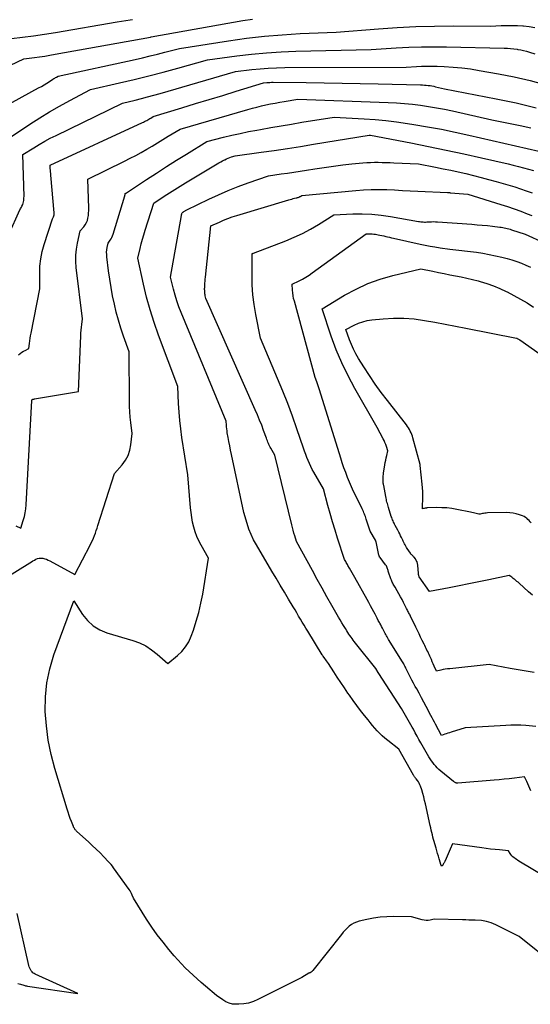
# Model space of a CAD drawing. Units: inches. Extents: x 2615016 to 2617547, y 1507272 to 1509970.
# Drawn here: x 2615174 to 2615254, y 1508703 to 1508858 of the extents above; entities that cross this region are included whole.
import ezdxf

# ---------------------------------------------------------------- set-up
doc = ezdxf.new("R2010")
doc.units = ezdxf.units.IN
doc.header["$MEASUREMENT"] = 0
doc.layers.add('Tile_2643_35_SW_contour_2ft', color=149, linetype='Continuous')

msp = doc.modelspace()

# ---------------------------------------------------------------- linework, layer by layer
at = {"layer": 'Tile_2643_35_SW_contour_2ft'}
for points in [[(2615169.29, 1508843.6, 7624), (2615176.51, 1508847.52, 7624), (2615176.95, 1508847.76, 7624), (2615177.37, 1508848.01, 7624), (2615177.79, 1508848.27, 7624), (2615178.21, 1508848.53, 7624), (2615178.77, 1508848.9, 7624), (2615178.9, 1508848.98, 7624), (2615179.04, 1508849.07, 7624), (2615179.18, 1508849.15, 7624), (2615179.32, 1508849.23, 7624), (2615179.6, 1508849.39, 7624), (2615191.71, 1508852.01, 7624), (2615192.87, 1508852.27, 7624), (2615194.04, 1508852.54, 7624), (2615195.2, 1508852.83, 7624), (2615196.35, 1508853.13, 7624), (2615198.66, 1508853.74, 7624), (2615206.42, 1508854.95, 7624), (2615209.23, 1508855.34, 7624), (2615212.04, 1508855.66, 7624), (2615214.86, 1508855.89, 7624), (2615217.69, 1508856.06, 7624), (2615223.35, 1508856.3, 7624), (2615230.02, 1508856.83, 7624), (2615232.95, 1508857.03, 7624), (2615235.88, 1508857.17, 7624), (2615238.82, 1508857.24, 7624), (2615241.75, 1508857.27, 7624), (2615247.63, 1508857.24, 7624), (2615249.33, 1508857.33, 7624), (2615250.18, 1508857.36, 7624), (2615251.03, 1508857.36, 7624), (2615251.88, 1508857.34, 7624), (2615252.73, 1508857.29, 7624), (2615252.82, 1508857.28, 7624), (2615253.71, 1508857.18, 7624), (2615254.6, 1508857.05, 7624)], [(2615169.92, 1508850.1, 7622), (2615174.2, 1508852.11, 7622), (2615175.84, 1508852.31, 7622), (2615176.66, 1508852.42, 7622), (2615177.48, 1508852.53, 7622), (2615178.29, 1508852.67, 7622), (2615179.11, 1508852.81, 7622), (2615194.13, 1508855.52, 7622), (2615194.22, 1508855.54, 7622), (2615194.24, 1508855.55, 7622), (2615208.64, 1508858.12, 7622), (2615210.16, 1508858.36, 7622)], [(2615172.24, 1508855.27, 7620), (2615173.97, 1508855.49, 7620), (2615175.7, 1508855.72, 7620), (2615177.43, 1508855.98, 7620), (2615179.15, 1508856.26, 7620), (2615188.87, 1508857.92, 7620), (2615190.9, 1508858.23, 7620), (2615191.27, 1508858.29, 7620)], [(2615170.28, 1508838.61, 7626), (2615175.15, 1508841.82, 7626), (2615176.68, 1508842.8, 7626), (2615178.24, 1508843.76, 7626), (2615179.82, 1508844.66, 7626), (2615181.42, 1508845.54, 7626), (2615184.65, 1508847.25, 7626), (2615189.26, 1508848.3, 7626), (2615191.55, 1508848.85, 7626), (2615193.85, 1508849.41, 7626), (2615196.13, 1508850.01, 7626), (2615198.41, 1508850.63, 7626), (2615203.08, 1508851.93, 7626), (2615207.71, 1508852.55, 7626), (2615210.03, 1508852.83, 7626), (2615212.36, 1508853.05, 7626), (2615214.69, 1508853.19, 7626), (2615217.02, 1508853.28, 7626), (2615228.85, 1508853.54, 7626), (2615232.81, 1508853.8, 7626), (2615234.78, 1508853.91, 7626), (2615236.76, 1508853.97, 7626), (2615238.74, 1508853.99, 7626), (2615240.73, 1508853.97, 7626), (2615249.78, 1508853.77, 7626), (2615250.3, 1508853.75, 7626), (2615250.81, 1508853.71, 7626), (2615251.33, 1508853.66, 7626), (2615251.84, 1508853.59, 7626), (2615251.94, 1508853.58, 7626), (2615252.4, 1508853.5, 7626), (2615252.85, 1508853.41, 7626), (2615253.3, 1508853.29, 7626), (2615253.75, 1508853.16, 7626), (2615254.63, 1508852.88, 7626)], [(2615170.06, 1508820.56, 7628), (2615173.57, 1508828.32, 7628), (2615173.64, 1508828.47, 7628), (2615173.71, 1508828.61, 7628), (2615173.79, 1508828.75, 7628), (2615173.87, 1508828.89, 7628), (2615174.04, 1508829.17, 7628), (2615174.13, 1508829.58, 7628), (2615174.16, 1508829.78, 7628), (2615174.19, 1508829.98, 7628), (2615174.2, 1508830.19, 7628), (2615174.21, 1508830.4, 7628), (2615174.04, 1508837.06, 7628), (2615175.74, 1508838.11, 7628), (2615176.6, 1508838.62, 7628), (2615177.47, 1508839.12, 7628), (2615178.35, 1508839.59, 7628), (2615179.25, 1508840.04, 7628), (2615189.71, 1508845.11, 7628), (2615191.69, 1508845.59, 7628), (2615192.68, 1508845.84, 7628), (2615193.66, 1508846.09, 7628), (2615194.65, 1508846.36, 7628), (2615195.62, 1508846.64, 7628), (2615207.49, 1508850.12, 7628), (2615210.07, 1508850.42, 7628), (2615211.36, 1508850.54, 7628), (2615212.65, 1508850.64, 7628), (2615213.94, 1508850.7, 7628), (2615215.24, 1508850.72, 7628), (2615234.34, 1508850.78, 7628), (2615235.97, 1508850.89, 7628), (2615236.79, 1508850.93, 7628), (2615237.6, 1508850.95, 7628), (2615238.42, 1508850.95, 7628), (2615239.24, 1508850.93, 7628), (2615240.36, 1508850.88, 7628), (2615241.74, 1508850.79, 7628), (2615243.12, 1508850.67, 7628), (2615244.48, 1508850.5, 7628), (2615245.85, 1508850.28, 7628), (2615248.87, 1508849.75, 7628), (2615251.38, 1508849.25, 7628), (2615253.88, 1508848.68, 7628), (2615256.35, 1508848.02, 7628)], [(2615173.34, 1508805.52, 7630), (2615173.58, 1508805.72, 7630), (2615173.84, 1508805.91, 7630), (2615174.12, 1508806.07, 7630), (2615174.4, 1508806.21, 7630), (2615174.99, 1508806.48, 7630), (2615175.08, 1508807.29, 7630), (2615175.12, 1508807.7, 7630), (2615175.18, 1508808.1, 7630), (2615175.25, 1508808.51, 7630), (2615175.32, 1508808.91, 7630), (2615176.72, 1508815.91, 7630), (2615176.68, 1508818.27, 7630), (2615176.72, 1508819.45, 7630), (2615176.83, 1508820.61, 7630), (2615177.06, 1508821.75, 7630), (2615177.37, 1508822.89, 7630), (2615178.69, 1508826.91, 7630), (2615178.85, 1508827.21, 7630), (2615178.92, 1508827.36, 7630), (2615178.96, 1508827.52, 7630), (2615178.98, 1508827.68, 7630), (2615178.98, 1508827.85, 7630), (2615178.44, 1508833.76, 7630), (2615178.42, 1508834.03, 7630), (2615178.4, 1508834.29, 7630), (2615178.38, 1508834.56, 7630), (2615178.35, 1508834.83, 7630), (2615178.31, 1508835.36, 7630), (2615192.85, 1508842.05, 7630), (2615193.02, 1508842.14, 7630), (2615193.19, 1508842.22, 7630), (2615193.36, 1508842.31, 7630), (2615193.52, 1508842.4, 7630), (2615193.69, 1508842.49, 7630), (2615193.85, 1508842.59, 7630), (2615194.02, 1508842.68, 7630), (2615194.18, 1508842.78, 7630), (2615194.55, 1508843.01, 7630), (2615199.04, 1508844.38, 7630), (2615201.19, 1508845.04, 7630), (2615203.33, 1508845.69, 7630), (2615205.48, 1508846.34, 7630), (2615207.62, 1508847, 7630), (2615211.91, 1508848.3, 7630), (2615212.42, 1508848.35, 7630), (2615212.67, 1508848.38, 7630), (2615212.92, 1508848.39, 7630), (2615213.18, 1508848.4, 7630), (2615213.43, 1508848.4, 7630), (2615218.6, 1508848.36, 7630), (2615221.43, 1508848.32, 7630), (2615224.27, 1508848.28, 7630), (2615227.11, 1508848.23, 7630), (2615229.94, 1508848.16, 7630), (2615236.64, 1508847.99, 7630), (2615236.94, 1508847.98, 7630), (2615237.23, 1508847.96, 7630), (2615237.53, 1508847.94, 7630), (2615237.82, 1508847.91, 7630), (2615238.12, 1508847.87, 7630), (2615238.41, 1508847.82, 7630), (2615238.71, 1508847.77, 7630), (2615239, 1508847.71, 7630), (2615240.41, 1508847.38, 7630), (2615248.52, 1508845.82, 7630), (2615251.7, 1508845.15, 7630), (2615254.85, 1508844.4, 7630)], [(2615172.92, 1508778.58, 7632), (2615173.71, 1508778.23, 7632), (2615174.1, 1508779.43, 7632), (2615174.27, 1508780.04, 7632), (2615174.41, 1508780.65, 7632), (2615174.5, 1508781.27, 7632), (2615174.56, 1508781.9, 7632), (2615175.45, 1508798.32, 7632), (2615175.47, 1508798.46, 7632), (2615175.6, 1508798.5, 7632), (2615175.67, 1508798.52, 7632), (2615175.73, 1508798.53, 7632), (2615175.8, 1508798.55, 7632), (2615175.87, 1508798.56, 7632), (2615182.77, 1508799.75, 7632), (2615183.13, 1508808.47, 7632), (2615183.16, 1508808.93, 7632), (2615183.19, 1508809.38, 7632), (2615183.24, 1508809.84, 7632), (2615183.3, 1508810.29, 7632), (2615183.42, 1508811.19, 7632), (2615182.43, 1508819.24, 7632), (2615182.36, 1508820.21, 7632), (2615182.36, 1508821.17, 7632), (2615182.46, 1508822.13, 7632), (2615182.63, 1508823.09, 7632), (2615183.07, 1508825, 7632), (2615183.63, 1508825.66, 7632), (2615183.85, 1508825.98, 7632), (2615184.04, 1508826.31, 7632), (2615184.18, 1508826.67, 7632), (2615184.28, 1508827.04, 7632), (2615184.34, 1508827.43, 7632), (2615184.38, 1508827.82, 7632), (2615184.4, 1508828.21, 7632), (2615184.4, 1508828.61, 7632), (2615184.23, 1508833.13, 7632), (2615190.03, 1508835.99, 7632), (2615190.92, 1508836.44, 7632), (2615191.79, 1508836.9, 7632), (2615192.66, 1508837.37, 7632), (2615193.52, 1508837.87, 7632), (2615194.38, 1508838.37, 7632), (2615195.23, 1508838.88, 7632), (2615196.08, 1508839.39, 7632), (2615196.92, 1508839.91, 7632), (2615198.77, 1508841.04, 7632), (2615209.45, 1508844.13, 7632), (2615210.15, 1508844.33, 7632), (2615210.86, 1508844.51, 7632), (2615211.58, 1508844.68, 7632), (2615212.29, 1508844.84, 7632), (2615213.01, 1508844.99, 7632), (2615213.73, 1508845.13, 7632), (2615214.45, 1508845.27, 7632), (2615215.17, 1508845.39, 7632), (2615217.31, 1508845.74, 7632), (2615231.55, 1508845.22, 7632), (2615232.83, 1508845.16, 7632), (2615234.1, 1508845.07, 7632), (2615235.37, 1508844.94, 7632), (2615236.64, 1508844.79, 7632), (2615237.9, 1508844.61, 7632), (2615239.16, 1508844.4, 7632), (2615240.41, 1508844.16, 7632), (2615241.66, 1508843.89, 7632), (2615247.82, 1508842.47, 7632), (2615252.3, 1508841.61, 7632), (2615254.01, 1508841.24, 7632)], [(2615171.24, 1508770.35, 7634), (2615175.13, 1508772.78, 7634), (2615175.37, 1508772.92, 7634), (2615175.61, 1508773.07, 7634), (2615175.85, 1508773.2, 7634), (2615176.09, 1508773.34, 7634), (2615176.35, 1508773.44, 7634), (2615176.6, 1508773.51, 7634), (2615176.87, 1508773.52, 7634), (2615177.14, 1508773.49, 7634), (2615177.18, 1508773.48, 7634), (2615177.47, 1508773.41, 7634), (2615177.75, 1508773.32, 7634), (2615178.02, 1508773.2, 7634), (2615178.29, 1508773.07, 7634), (2615182.19, 1508770.91, 7634), (2615184.61, 1508775.54, 7634), (2615184.8, 1508775.91, 7634), (2615184.98, 1508776.29, 7634), (2615185.14, 1508776.67, 7634), (2615185.29, 1508777.06, 7634), (2615185.44, 1508777.45, 7634), (2615185.58, 1508777.85, 7634), (2615185.71, 1508778.24, 7634), (2615185.84, 1508778.64, 7634), (2615188.45, 1508786.82, 7634), (2615189.66, 1508788.2, 7634), (2615190.18, 1508788.91, 7634), (2615190.59, 1508789.67, 7634), (2615190.86, 1508790.49, 7634), (2615191.03, 1508791.35, 7634), (2615191.22, 1508793.14, 7634), (2615191.02, 1508794.83, 7634), (2615190.93, 1508795.67, 7634), (2615190.86, 1508796.52, 7634), (2615190.82, 1508797.37, 7634), (2615190.81, 1508798.22, 7634), (2615190.77, 1508805.96, 7634), (2615189.89, 1508808.44, 7634), (2615189.47, 1508809.69, 7634), (2615189.08, 1508810.94, 7634), (2615188.74, 1508812.21, 7634), (2615188.43, 1508813.49, 7634), (2615188.15, 1508814.8, 7634), (2615187.91, 1508816.1, 7634), (2615187.7, 1508817.41, 7634), (2615187.52, 1508818.72, 7634), (2615187.24, 1508820.95, 7634), (2615187.22, 1508821.31, 7634), (2615187.21, 1508821.66, 7634), (2615187.25, 1508822.02, 7634), (2615187.3, 1508822.38, 7634), (2615187.45, 1508823.09, 7634), (2615187.76, 1508823.53, 7634), (2615187.91, 1508823.76, 7634), (2615188.04, 1508823.99, 7634), (2615188.15, 1508824.24, 7634), (2615188.24, 1508824.49, 7634), (2615190.07, 1508830.53, 7634), (2615190.09, 1508830.59, 7634), (2615190.1, 1508830.65, 7634), (2615190.11, 1508830.71, 7634), (2615190.12, 1508830.77, 7634), (2615190.14, 1508830.89, 7634), (2615190.26, 1508830.96, 7634), (2615190.27, 1508830.97, 7634), (2615190.29, 1508830.98, 7634), (2615190.31, 1508830.99, 7634), (2615190.33, 1508831, 7634), (2615193.49, 1508833.09, 7634), (2615195.05, 1508834.12, 7634), (2615196.63, 1508835.13, 7634), (2615198.21, 1508836.13, 7634), (2615199.8, 1508837.11, 7634), (2615202.99, 1508839.07, 7634), (2615205.6, 1508839.74, 7634), (2615206.91, 1508840.06, 7634), (2615208.22, 1508840.36, 7634), (2615209.54, 1508840.63, 7634), (2615210.86, 1508840.88, 7634), (2615211.45, 1508840.99, 7634), (2615213.07, 1508841.27, 7634), (2615214.7, 1508841.55, 7634), (2615216.32, 1508841.83, 7634), (2615217.95, 1508842.1, 7634), (2615223.02, 1508842.93, 7634), (2615227.76, 1508842.66, 7634), (2615229.47, 1508842.53, 7634), (2615231.17, 1508842.38, 7634), (2615232.86, 1508842.17, 7634), (2615234.55, 1508841.93, 7634), (2615235.55, 1508841.77, 7634), (2615237.73, 1508841.41, 7634), (2615239.91, 1508841.01, 7634), (2615242.08, 1508840.57, 7634), (2615244.24, 1508840.09, 7634), (2615255.23, 1508837.57, 7634)], [(2615257.76, 1508709.44, 7636), (2615252.15, 1508713.95, 7636), (2615248.47, 1508715.79, 7636), (2615248.12, 1508715.95, 7636), (2615247.75, 1508716.09, 7636), (2615247.38, 1508716.2, 7636), (2615247, 1508716.3, 7636), (2615246.23, 1508716.46, 7636), (2615245.23, 1508716.5, 7636), (2615244.74, 1508716.52, 7636), (2615244.24, 1508716.54, 7636), (2615243.74, 1508716.56, 7636), (2615243.24, 1508716.57, 7636), (2615238.75, 1508716.68, 7636), (2615238.13, 1508716.54, 7636), (2615237.82, 1508716.49, 7636), (2615237.51, 1508716.47, 7636), (2615237.2, 1508716.5, 7636), (2615236.89, 1508716.57, 7636), (2615235.22, 1508717.04, 7636), (2615232.39, 1508717.09, 7636), (2615231.33, 1508717.06, 7636), (2615230.26, 1508716.99, 7636), (2615229.21, 1508716.84, 7636), (2615228.16, 1508716.64, 7636), (2615226.95, 1508716.36, 7636), (2615226.52, 1508716.23, 7636), (2615226.12, 1508716.06, 7636), (2615225.75, 1508715.83, 7636), (2615225.39, 1508715.56, 7636), (2615225.06, 1508715.26, 7636), (2615224.75, 1508714.94, 7636), (2615224.45, 1508714.61, 7636), (2615224.16, 1508714.26, 7636), (2615219.68, 1508708.6, 7636), (2615219.63, 1508708.55, 7636), (2615219.59, 1508708.51, 7636), (2615219.54, 1508708.46, 7636), (2615219.49, 1508708.42, 7636), (2615219.44, 1508708.38, 7636), (2615219.39, 1508708.34, 7636), (2615219.34, 1508708.31, 7636), (2615219.28, 1508708.28, 7636), (2615219.23, 1508708.25, 7636), (2615219.17, 1508708.22, 7636), (2615219.12, 1508708.19, 7636), (2615219.06, 1508708.16, 7636), (2615217.94, 1508707.5, 7636), (2615211.03, 1508704.02, 7636), (2615210.31, 1508703.72, 7636), (2615209.57, 1508703.48, 7636), (2615208.8, 1508703.35, 7636), (2615208.02, 1508703.28, 7636), (2615207.61, 1508703.28, 7636), (2615207.04, 1508703.32, 7636), (2615206.49, 1508703.44, 7636), (2615205.97, 1508703.67, 7636), (2615205.48, 1508703.96, 7636), (2615204.53, 1508704.66, 7636), (2615202.76, 1508706.13, 7636), (2615202.1, 1508706.69, 7636), (2615201.46, 1508707.26, 7636), (2615200.82, 1508707.84, 7636), (2615200.2, 1508708.43, 7636), (2615199.6, 1508709.03, 7636), (2615199, 1508709.65, 7636), (2615198.42, 1508710.28, 7636), (2615197.85, 1508710.93, 7636), (2615197.03, 1508711.89, 7636), (2615196.09, 1508713.04, 7636), (2615195.18, 1508714.21, 7636), (2615194.33, 1508715.43, 7636), (2615193.51, 1508716.67, 7636), (2615191.44, 1508719.97, 7636), (2615191.25, 1508720.45, 7636), (2615191.15, 1508720.69, 7636), (2615191.04, 1508720.92, 7636), (2615190.91, 1508721.14, 7636), (2615190.77, 1508721.35, 7636), (2615188.32, 1508724.77, 7636), (2615188.13, 1508725.02, 7636), (2615187.94, 1508725.26, 7636), (2615187.73, 1508725.5, 7636), (2615187.52, 1508725.72, 7636), (2615186.77, 1508726.5, 7636), (2615186.18, 1508727.1, 7636), (2615185.58, 1508727.7, 7636), (2615184.96, 1508728.28, 7636), (2615184.34, 1508728.85, 7636), (2615182.52, 1508730.5, 7636), (2615182.44, 1508730.58, 7636), (2615182.35, 1508730.67, 7636), (2615182.28, 1508730.76, 7636), (2615182.2, 1508730.86, 7636), (2615182.14, 1508730.96, 7636), (2615182.08, 1508731.06, 7636), (2615182.02, 1508731.17, 7636), (2615181.98, 1508731.28, 7636), (2615181.68, 1508732.03, 7636), (2615181.49, 1508732.52, 7636), (2615181.31, 1508733.01, 7636), (2615181.15, 1508733.51, 7636), (2615180.99, 1508734.01, 7636), (2615179.07, 1508740.39, 7636), (2615178.5, 1508742.61, 7636), (2615178.03, 1508744.84, 7636), (2615177.73, 1508747.1, 7636), (2615177.54, 1508749.38, 7636), (2615177.58, 1508751.65, 7636), (2615177.79, 1508753.89, 7636), (2615178.26, 1508756.1, 7636), (2615178.92, 1508758.27, 7636), (2615182.06, 1508766.77, 7636), (2615183.44, 1508764.63, 7636), (2615184.22, 1508763.67, 7636), (2615185.1, 1508762.85, 7636), (2615186.13, 1508762.24, 7636), (2615187.27, 1508761.76, 7636), (2615191.34, 1508760.54, 7636), (2615192.38, 1508760.16, 7636), (2615193.37, 1508759.69, 7636), (2615194.3, 1508759.09, 7636), (2615195.18, 1508758.41, 7636), (2615196.86, 1508756.92, 7636), (2615198.36, 1508758.16, 7636), (2615199.05, 1508758.82, 7636), (2615199.65, 1508759.54, 7636), (2615200.13, 1508760.35, 7636), (2615200.53, 1508761.22, 7636), (2615200.87, 1508762.16, 7636), (2615201.33, 1508763.56, 7636), (2615201.73, 1508764.97, 7636), (2615202.06, 1508766.4, 7636), (2615202.33, 1508767.85, 7636), (2615203.24, 1508773.5, 7636), (2615202.07, 1508775.52, 7636), (2615201.71, 1508776.21, 7636), (2615201.4, 1508776.91, 7636), (2615201.14, 1508777.64, 7636), (2615200.92, 1508778.38, 7636), (2615200.75, 1508779.14, 7636), (2615200.6, 1508779.9, 7636), (2615200.5, 1508780.67, 7636), (2615200.42, 1508781.44, 7636), (2615200.01, 1508786.6, 7636), (2615199.07, 1508792.5, 7636), (2615198.88, 1508793.83, 7636), (2615198.73, 1508795.16, 7636), (2615198.61, 1508796.49, 7636), (2615198.53, 1508797.83, 7636), (2615198.41, 1508800.51, 7636), (2615195.37, 1508808.62, 7636), (2615194.68, 1508810.59, 7636), (2615194.05, 1508812.59, 7636), (2615193.5, 1508814.6, 7636), (2615193.01, 1508816.64, 7636), (2615192.13, 1508820.74, 7636), (2615192.48, 1508822.22, 7636), (2615192.66, 1508822.95, 7636), (2615192.85, 1508823.69, 7636), (2615193.06, 1508824.41, 7636), (2615193.28, 1508825.14, 7636), (2615194.63, 1508829.38, 7636), (2615196.29, 1508830.46, 7636), (2615197.12, 1508831, 7636), (2615197.96, 1508831.53, 7636), (2615198.8, 1508832.05, 7636), (2615199.65, 1508832.57, 7636), (2615204.63, 1508835.56, 7636), (2615204.9, 1508835.72, 7636), (2615205.19, 1508835.88, 7636), (2615205.47, 1508836.03, 7636), (2615205.76, 1508836.18, 7636), (2615205.82, 1508836.21, 7636), (2615206.08, 1508836.34, 7636), (2615206.34, 1508836.46, 7636), (2615206.61, 1508836.56, 7636), (2615206.88, 1508836.66, 7636), (2615207.42, 1508836.85, 7636), (2615211.55, 1508837.41, 7636), (2615213.61, 1508837.69, 7636), (2615215.67, 1508837.99, 7636), (2615217.73, 1508838.31, 7636), (2615219.78, 1508838.64, 7636), (2615228.56, 1508840.09, 7636), (2615228.65, 1508840.1, 7636), (2615228.69, 1508840.09, 7636), (2615228.76, 1508840.09, 7636), (2615235.07, 1508838.86, 7636), (2615237.87, 1508838.3, 7636), (2615240.66, 1508837.73, 7636), (2615243.44, 1508837.12, 7636), (2615246.22, 1508836.5, 7636), (2615250.41, 1508835.55, 7636), (2615251.22, 1508835.35, 7636), (2615252.02, 1508835.16, 7636), (2615252.82, 1508834.94, 7636), (2615253.62, 1508834.72, 7636), (2615254.4, 1508834.5, 7636)], [(2615256.23, 1508723.32, 7638), (2615252.1, 1508725.82, 7638), (2615251.9, 1508725.94, 7638), (2615251.71, 1508726.07, 7638), (2615251.52, 1508726.2, 7638), (2615251.34, 1508726.34, 7638), (2615251.16, 1508726.49, 7638), (2615251, 1508726.66, 7638), (2615250.86, 1508726.83, 7638), (2615250.73, 1508727.02, 7638), (2615250.48, 1508727.44, 7638), (2615249.07, 1508727.57, 7638), (2615248.37, 1508727.64, 7638), (2615247.66, 1508727.72, 7638), (2615246.96, 1508727.8, 7638), (2615246.26, 1508727.89, 7638), (2615241.64, 1508728.51, 7638), (2615241.3, 1508727.68, 7638), (2615241.15, 1508727.32, 7638), (2615240.99, 1508726.96, 7638), (2615240.83, 1508726.6, 7638), (2615240.66, 1508726.24, 7638), (2615240.43, 1508725.74, 7638), (2615240.37, 1508725.63, 7638), (2615240.32, 1508725.53, 7638), (2615240.26, 1508725.42, 7638), (2615240.2, 1508725.32, 7638), (2615240.13, 1508725.2, 7638), (2615240.1, 1508725.16, 7638), (2615240.07, 1508725.12, 7638), (2615240.03, 1508725.09, 7638), (2615239.99, 1508725.06, 7638), (2615239.91, 1508725, 7638), (2615239.86, 1508725.16, 7638), (2615239.83, 1508725.24, 7638), (2615239.81, 1508725.33, 7638), (2615239.78, 1508725.41, 7638), (2615239.76, 1508725.49, 7638), (2615239.56, 1508726.17, 7638), (2615239.44, 1508726.59, 7638), (2615239.31, 1508727.01, 7638), (2615239.19, 1508727.43, 7638), (2615239.07, 1508727.85, 7638), (2615238.87, 1508728.52, 7638), (2615238.77, 1508728.88, 7638), (2615238.68, 1508729.23, 7638), (2615238.58, 1508729.59, 7638), (2615238.49, 1508729.95, 7638), (2615238.41, 1508730.32, 7638), (2615238.32, 1508730.68, 7638), (2615238.24, 1508731.04, 7638), (2615238.16, 1508731.4, 7638), (2615237.4, 1508734.82, 7638), (2615237.27, 1508735.37, 7638), (2615237.13, 1508735.92, 7638), (2615236.97, 1508736.46, 7638), (2615236.81, 1508737.01, 7638), (2615236.62, 1508737.6, 7638), (2615236.53, 1508737.84, 7638), (2615236.42, 1508738.07, 7638), (2615236.29, 1508738.28, 7638), (2615236.15, 1508738.49, 7638), (2615235.94, 1508738.75, 7638), (2615235.88, 1508738.82, 7638), (2615235.83, 1508738.89, 7638), (2615235.77, 1508738.96, 7638), (2615235.71, 1508739.03, 7638), (2615235.66, 1508739.1, 7638), (2615235.61, 1508739.18, 7638), (2615235.56, 1508739.25, 7638), (2615235.52, 1508739.33, 7638), (2615233.23, 1508743.45, 7638), (2615231.45, 1508744.81, 7638), (2615231.02, 1508745.16, 7638), (2615230.6, 1508745.53, 7638), (2615230.2, 1508745.92, 7638), (2615229.81, 1508746.33, 7638), (2615229.44, 1508746.76, 7638), (2615229.08, 1508747.18, 7638), (2615228.71, 1508747.62, 7638), (2615228.36, 1508748.05, 7638), (2615227.81, 1508748.73, 7638), (2615227.19, 1508749.51, 7638), (2615226.58, 1508750.31, 7638), (2615226, 1508751.12, 7638), (2615225.43, 1508751.93, 7638), (2615225.19, 1508752.27, 7638), (2615224.63, 1508753.11, 7638), (2615224.06, 1508753.95, 7638), (2615223.51, 1508754.79, 7638), (2615222.95, 1508755.63, 7638), (2615222.12, 1508756.91, 7638), (2615221.98, 1508757.12, 7638), (2615221.84, 1508757.32, 7638), (2615221.7, 1508757.52, 7638), (2615221.55, 1508757.72, 7638), (2615221.28, 1508758.08, 7638), (2615221.27, 1508758.1, 7638), (2615221.26, 1508758.12, 7638), (2615221.24, 1508758.13, 7638), (2615221.23, 1508758.15, 7638), (2615221.18, 1508758.23, 7638), (2615221.17, 1508758.24, 7638), (2615221.15, 1508758.26, 7638), (2615221.14, 1508758.28, 7638), (2615221.13, 1508758.3, 7638), (2615218.86, 1508761.99, 7638), (2615218.57, 1508762.47, 7638), (2615218.28, 1508762.95, 7638), (2615218, 1508763.43, 7638), (2615217.72, 1508763.91, 7638), (2615217.44, 1508764.39, 7638), (2615217.16, 1508764.87, 7638), (2615216.87, 1508765.35, 7638), (2615216.59, 1508765.83, 7638), (2615215.85, 1508767.07, 7638), (2615215.2, 1508768.16, 7638), (2615214.54, 1508769.26, 7638), (2615213.89, 1508770.36, 7638), (2615213.24, 1508771.45, 7638), (2615210.78, 1508775.59, 7638), (2615210.34, 1508776.4, 7638), (2615209.95, 1508777.22, 7638), (2615209.61, 1508778.07, 7638), (2615209.32, 1508778.93, 7638), (2615208.79, 1508780.69, 7638), (2615206.85, 1508789.84, 7638), (2615206.71, 1508790.5, 7638), (2615206.58, 1508791.17, 7638), (2615206.46, 1508791.84, 7638), (2615206.34, 1508792.51, 7638), (2615206.21, 1508793.25, 7638), (2615206.16, 1508793.55, 7638), (2615206.13, 1508793.85, 7638), (2615206.1, 1508794.15, 7638), (2615206.07, 1508794.45, 7638), (2615206.04, 1508795.05, 7638), (2615198.96, 1508812.17, 7638), (2615198.6, 1508813.08, 7638), (2615198.28, 1508813.99, 7638), (2615197.99, 1508814.92, 7638), (2615197.74, 1508815.86, 7638), (2615197.26, 1508817.75, 7638), (2615198.99, 1508827.44, 7638), (2615199, 1508827.51, 7638), (2615199.02, 1508827.59, 7638), (2615199.04, 1508827.66, 7638), (2615199.05, 1508827.73, 7638), (2615199.09, 1508827.87, 7638), (2615199.18, 1508827.93, 7638), (2615199.22, 1508827.96, 7638), (2615199.27, 1508827.98, 7638), (2615199.31, 1508828.01, 7638), (2615199.36, 1508828.04, 7638), (2615199.45, 1508828.09, 7638), (2615199.55, 1508828.15, 7638), (2615199.64, 1508828.2, 7638), (2615199.73, 1508828.25, 7638), (2615199.83, 1508828.3, 7638), (2615203.28, 1508829.99, 7638), (2615204.81, 1508830.7, 7638), (2615206.35, 1508831.38, 7638), (2615207.92, 1508832, 7638), (2615209.5, 1508832.58, 7638), (2615212.68, 1508833.7, 7638), (2615214.68, 1508833.97, 7638), (2615215.68, 1508834.11, 7638), (2615216.68, 1508834.25, 7638), (2615217.68, 1508834.41, 7638), (2615218.67, 1508834.56, 7638), (2615220.01, 1508834.78, 7638), (2615221.46, 1508835, 7638), (2615222.92, 1508835.21, 7638), (2615224.37, 1508835.39, 7638), (2615225.83, 1508835.55, 7638), (2615227.54, 1508835.72, 7638), (2615228.15, 1508835.77, 7638), (2615228.76, 1508835.8, 7638), (2615229.37, 1508835.81, 7638), (2615229.98, 1508835.81, 7638), (2615230.6, 1508835.79, 7638), (2615231.21, 1508835.77, 7638), (2615231.82, 1508835.75, 7638), (2615232.44, 1508835.72, 7638), (2615236.32, 1508835.56, 7638), (2615239, 1508835.04, 7638), (2615240.19, 1508834.8, 7638), (2615241.38, 1508834.55, 7638), (2615242.56, 1508834.29, 7638), (2615243.74, 1508834.02, 7638), (2615243.77, 1508834.02, 7638), (2615244.97, 1508833.73, 7638), (2615246.15, 1508833.43, 7638), (2615247.34, 1508833.11, 7638), (2615248.52, 1508832.77, 7638), (2615251.46, 1508831.92, 7638), (2615252.37, 1508831.64, 7638), (2615253.27, 1508831.34, 7638), (2615254.17, 1508831.01, 7638)], [(2615253.96, 1508736.87, 7640), (2615253.81, 1508737.24, 7640), (2615253.65, 1508737.6, 7640), (2615253.49, 1508737.97, 7640), (2615253.33, 1508738.34, 7640), (2615253.01, 1508739.07, 7640), (2615251.41, 1508738.87, 7640), (2615250.6, 1508738.77, 7640), (2615249.8, 1508738.69, 7640), (2615249, 1508738.61, 7640), (2615248.19, 1508738.54, 7640), (2615242.48, 1508738.09, 7640), (2615242.39, 1508738.09, 7640), (2615242.31, 1508738.1, 7640), (2615242.22, 1508738.12, 7640), (2615242.13, 1508738.14, 7640), (2615242.05, 1508738.18, 7640), (2615241.97, 1508738.22, 7640), (2615241.9, 1508738.27, 7640), (2615241.82, 1508738.32, 7640), (2615239.8, 1508739.98, 7640), (2615239.52, 1508740.23, 7640), (2615239.26, 1508740.48, 7640), (2615239.01, 1508740.74, 7640), (2615238.77, 1508741.02, 7640), (2615238.54, 1508741.31, 7640), (2615238.33, 1508741.61, 7640), (2615238.13, 1508741.92, 7640), (2615237.94, 1508742.23, 7640), (2615236.68, 1508744.43, 7640), (2615236.38, 1508744.96, 7640), (2615236.08, 1508745.5, 7640), (2615235.78, 1508746.03, 7640), (2615235.49, 1508746.57, 7640), (2615235.3, 1508746.91, 7640), (2615235.1, 1508747.28, 7640), (2615234.9, 1508747.65, 7640), (2615234.7, 1508748.02, 7640), (2615234.49, 1508748.38, 7640), (2615234.28, 1508748.75, 7640), (2615234.06, 1508749.11, 7640), (2615233.84, 1508749.47, 7640), (2615233.62, 1508749.82, 7640), (2615230.06, 1508755.35, 7640), (2615229.98, 1508755.49, 7640), (2615229.96, 1508755.52, 7640), (2615229.57, 1508756.12, 7640), (2615226.38, 1508760.13, 7640), (2615226.2, 1508760.37, 7640), (2615226.02, 1508760.6, 7640), (2615225.85, 1508760.84, 7640), (2615225.68, 1508761.07, 7640), (2615225.51, 1508761.31, 7640), (2615225.34, 1508761.56, 7640), (2615225.18, 1508761.8, 7640), (2615225.03, 1508762.05, 7640), (2615224.79, 1508762.43, 7640), (2615224.52, 1508762.88, 7640), (2615224.25, 1508763.32, 7640), (2615223.99, 1508763.77, 7640), (2615223.73, 1508764.21, 7640), (2615222.68, 1508766.05, 7640), (2615221.9, 1508767.42, 7640), (2615221.13, 1508768.79, 7640), (2615220.36, 1508770.16, 7640), (2615219.6, 1508771.54, 7640), (2615217.08, 1508776.14, 7640), (2615216.82, 1508777.01, 7640), (2615216.69, 1508777.44, 7640), (2615216.57, 1508777.88, 7640), (2615216.45, 1508778.32, 7640), (2615216.34, 1508778.76, 7640), (2615213.69, 1508789.7, 7640), (2615213.06, 1508790.8, 7640), (2615212.96, 1508790.99, 7640), (2615212.86, 1508791.18, 7640), (2615212.77, 1508791.37, 7640), (2615212.69, 1508791.56, 7640), (2615212.61, 1508791.76, 7640), (2615212.53, 1508791.96, 7640), (2615212.45, 1508792.16, 7640), (2615212.38, 1508792.36, 7640), (2615211.92, 1508793.61, 7640), (2615211.62, 1508794.43, 7640), (2615211.29, 1508795.24, 7640), (2615210.96, 1508796.05, 7640), (2615210.61, 1508796.86, 7640), (2615202.83, 1508814.36, 7640), (2615202.74, 1508814.79, 7640), (2615202.71, 1508814.95, 7640), (2615202.69, 1508815.12, 7640), (2615202.67, 1508815.29, 7640), (2615202.65, 1508815.45, 7640), (2615202.65, 1508815.62, 7640), (2615202.64, 1508815.79, 7640), (2615202.64, 1508815.96, 7640), (2615202.65, 1508816.12, 7640), (2615202.66, 1508816.44, 7640), (2615202.68, 1508816.77, 7640), (2615202.7, 1508817.09, 7640), (2615202.73, 1508817.42, 7640), (2615202.76, 1508817.74, 7640), (2615203.63, 1508825.81, 7640), (2615204.96, 1508826.4, 7640), (2615205.63, 1508826.69, 7640), (2615206.31, 1508826.95, 7640), (2615206.99, 1508827.2, 7640), (2615207.69, 1508827.42, 7640), (2615215.9, 1508829.91, 7640), (2615216.12, 1508829.97, 7640), (2615216.35, 1508830.03, 7640), (2615216.57, 1508830.09, 7640), (2615216.79, 1508830.15, 7640), (2615217.03, 1508830.2, 7640), (2615217.14, 1508830.23, 7640), (2615217.24, 1508830.25, 7640), (2615217.35, 1508830.29, 7640), (2615217.45, 1508830.32, 7640), (2615217.5, 1508830.34, 7640), (2615217.58, 1508830.36, 7640), (2615217.65, 1508830.4, 7640), (2615217.72, 1508830.43, 7640), (2615217.79, 1508830.47, 7640), (2615217.93, 1508830.56, 7640), (2615226.42, 1508831.37, 7640), (2615227.64, 1508831.46, 7640), (2615228.86, 1508831.52, 7640), (2615230.09, 1508831.53, 7640), (2615231.31, 1508831.5, 7640), (2615232.54, 1508831.45, 7640), (2615233.76, 1508831.39, 7640), (2615234.99, 1508831.33, 7640), (2615236.22, 1508831.27, 7640), (2615240.88, 1508831.04, 7640), (2615240.94, 1508831.03, 7640), (2615241, 1508831.03, 7640), (2615241.06, 1508831.03, 7640), (2615241.12, 1508831.03, 7640), (2615241.18, 1508831.03, 7640), (2615241.24, 1508831.03, 7640), (2615241.3, 1508831.02, 7640), (2615241.36, 1508831.02, 7640), (2615244.07, 1508830.77, 7640), (2615249.28, 1508829.19, 7640), (2615250.33, 1508828.85, 7640), (2615251.37, 1508828.5, 7640), (2615252.4, 1508828.11, 7640), (2615253.43, 1508827.71, 7640), (2615254.13, 1508827.43, 7640)], [(2615254.79, 1508747.02, 7642), (2615253.21, 1508747.15, 7642), (2615252.43, 1508747.2, 7642), (2615251.64, 1508747.23, 7642), (2615250.85, 1508747.22, 7642), (2615250.06, 1508747.18, 7642), (2615243.63, 1508746.78, 7642), (2615241.44, 1508746.1, 7642), (2615241.18, 1508746.02, 7642), (2615240.93, 1508745.94, 7642), (2615240.68, 1508745.85, 7642), (2615240.43, 1508745.77, 7642), (2615239.93, 1508745.6, 7642), (2615238.98, 1508747.38, 7642), (2615238.8, 1508747.71, 7642), (2615238.62, 1508748.05, 7642), (2615238.45, 1508748.39, 7642), (2615238.27, 1508748.72, 7642), (2615237.53, 1508750.13, 7642), (2615237.16, 1508750.83, 7642), (2615236.78, 1508751.53, 7642), (2615236.4, 1508752.23, 7642), (2615236.02, 1508752.92, 7642), (2615235.8, 1508753.31, 7642), (2615235.53, 1508753.81, 7642), (2615235.26, 1508754.31, 7642), (2615235, 1508754.82, 7642), (2615234.74, 1508755.33, 7642), (2615234.41, 1508756, 7642), (2615234.32, 1508756.17, 7642), (2615234.24, 1508756.34, 7642), (2615234.15, 1508756.52, 7642), (2615234.06, 1508756.69, 7642), (2615233.97, 1508756.86, 7642), (2615233.88, 1508757.03, 7642), (2615233.78, 1508757.19, 7642), (2615233.68, 1508757.36, 7642), (2615231.7, 1508760.54, 7642), (2615231.59, 1508760.72, 7642), (2615231.47, 1508760.9, 7642), (2615231.37, 1508761.09, 7642), (2615231.26, 1508761.28, 7642), (2615231.16, 1508761.47, 7642), (2615231.06, 1508761.66, 7642), (2615230.96, 1508761.85, 7642), (2615230.86, 1508762.04, 7642), (2615230.78, 1508762.19, 7642), (2615230.64, 1508762.46, 7642), (2615230.5, 1508762.73, 7642), (2615230.36, 1508763, 7642), (2615230.22, 1508763.27, 7642), (2615230.15, 1508763.39, 7642), (2615229.98, 1508763.71, 7642), (2615229.81, 1508764.04, 7642), (2615229.63, 1508764.37, 7642), (2615229.46, 1508764.7, 7642), (2615229.29, 1508765.03, 7642), (2615229.03, 1508765.53, 7642), (2615228.76, 1508766.02, 7642), (2615228.49, 1508766.51, 7642), (2615228.22, 1508767, 7642), (2615226.28, 1508770.43, 7642), (2615226.07, 1508770.8, 7642), (2615225.87, 1508771.17, 7642), (2615225.66, 1508771.54, 7642), (2615225.44, 1508771.9, 7642), (2615225.2, 1508772.32, 7642), (2615225.11, 1508772.48, 7642), (2615225.02, 1508772.64, 7642), (2615224.93, 1508772.79, 7642), (2615224.85, 1508772.95, 7642), (2615224.67, 1508773.27, 7642), (2615223.56, 1508776.65, 7642), (2615223.16, 1508777.93, 7642), (2615222.76, 1508779.22, 7642), (2615222.39, 1508780.51, 7642), (2615222.03, 1508781.8, 7642), (2615221.34, 1508784.4, 7642), (2615219.83, 1508787.03, 7642), (2615219.59, 1508787.48, 7642), (2615219.35, 1508787.94, 7642), (2615219.13, 1508788.41, 7642), (2615218.93, 1508788.88, 7642), (2615218.74, 1508789.36, 7642), (2615218.55, 1508789.84, 7642), (2615218.37, 1508790.32, 7642), (2615218.2, 1508790.81, 7642), (2615217.16, 1508793.84, 7642), (2615216.45, 1508795.84, 7642), (2615215.71, 1508797.83, 7642), (2615214.93, 1508799.8, 7642), (2615214.13, 1508801.76, 7642), (2615211.43, 1508808.14, 7642), (2615210.7, 1508811.83, 7642), (2615210.44, 1508813.4, 7642), (2615210.24, 1508814.96, 7642), (2615210.14, 1508816.54, 7642), (2615210.1, 1508818.13, 7642), (2615210.12, 1508821.27, 7642), (2615210.12, 1508821.28, 7642), (2615210.12, 1508821.3, 7642), (2615210.12, 1508821.32, 7642), (2615210.12, 1508821.34, 7642), (2615210.12, 1508821.45, 7642), (2615210.25, 1508821.47, 7642), (2615210.28, 1508821.48, 7642), (2615210.3, 1508821.49, 7642), (2615210.32, 1508821.49, 7642), (2615210.34, 1508821.5, 7642), (2615215.4, 1508823.45, 7642), (2615216.73, 1508824.01, 7642), (2615218.03, 1508824.62, 7642), (2615219.3, 1508825.29, 7642), (2615220.54, 1508826.02, 7642), (2615222.99, 1508827.55, 7642), (2615225.97, 1508827.67, 7642), (2615227.46, 1508827.68, 7642), (2615228.94, 1508827.63, 7642), (2615230.42, 1508827.48, 7642), (2615231.9, 1508827.27, 7642), (2615236.28, 1508826.51, 7642), (2615236.47, 1508826.48, 7642), (2615236.66, 1508826.45, 7642), (2615236.85, 1508826.43, 7642), (2615237.04, 1508826.42, 7642), (2615237.23, 1508826.41, 7642), (2615237.43, 1508826.41, 7642), (2615237.62, 1508826.42, 7642), (2615237.81, 1508826.43, 7642), (2615238.05, 1508826.45, 7642), (2615238.36, 1508826.46, 7642), (2615238.67, 1508826.47, 7642), (2615238.99, 1508826.46, 7642), (2615239.3, 1508826.45, 7642), (2615244.72, 1508826.05, 7642), (2615245.53, 1508825.99, 7642), (2615246.34, 1508825.92, 7642), (2615247.15, 1508825.84, 7642), (2615247.96, 1508825.75, 7642), (2615249.11, 1508825.62, 7642), (2615249.34, 1508825.59, 7642), (2615249.58, 1508825.56, 7642), (2615249.81, 1508825.51, 7642), (2615250.04, 1508825.46, 7642), (2615250.27, 1508825.41, 7642), (2615250.5, 1508825.35, 7642), (2615250.72, 1508825.28, 7642), (2615250.95, 1508825.2, 7642), (2615253.08, 1508824.47, 7642), (2615256.09, 1508823.11, 7642)], [(2615254.51, 1508755.52, 7644), (2615253.56, 1508755.67, 7644), (2615252.61, 1508755.83, 7644), (2615251.66, 1508755.99, 7644), (2615250.71, 1508756.15, 7644), (2615247.42, 1508756.74, 7644), (2615241.22, 1508756.1, 7644), (2615240.86, 1508756.06, 7644), (2615240.51, 1508756.01, 7644), (2615240.16, 1508755.95, 7644), (2615239.81, 1508755.88, 7644), (2615239.11, 1508755.73, 7644), (2615238.78, 1508756.51, 7644), (2615238.63, 1508756.86, 7644), (2615238.48, 1508757.2, 7644), (2615238.33, 1508757.54, 7644), (2615238.18, 1508757.88, 7644), (2615238.09, 1508758.09, 7644), (2615237.98, 1508758.32, 7644), (2615237.87, 1508758.56, 7644), (2615237.75, 1508758.8, 7644), (2615237.64, 1508759.04, 7644), (2615237.52, 1508759.27, 7644), (2615237.4, 1508759.51, 7644), (2615237.29, 1508759.74, 7644), (2615237.17, 1508759.98, 7644), (2615236.9, 1508760.55, 7644), (2615236.64, 1508761.07, 7644), (2615236.39, 1508761.59, 7644), (2615236.13, 1508762.11, 7644), (2615235.88, 1508762.64, 7644), (2615235.04, 1508764.35, 7644), (2615234.97, 1508764.5, 7644), (2615234.89, 1508764.66, 7644), (2615234.82, 1508764.81, 7644), (2615234.74, 1508764.96, 7644), (2615234.67, 1508765.12, 7644), (2615234.59, 1508765.27, 7644), (2615234.51, 1508765.42, 7644), (2615234.44, 1508765.57, 7644), (2615233.95, 1508766.52, 7644), (2615233.71, 1508766.97, 7644), (2615233.46, 1508767.43, 7644), (2615233.21, 1508767.88, 7644), (2615232.95, 1508768.33, 7644), (2615232.61, 1508768.91, 7644), (2615232.52, 1508769.07, 7644), (2615232.42, 1508769.23, 7644), (2615232.34, 1508769.39, 7644), (2615232.25, 1508769.56, 7644), (2615232.17, 1508769.72, 7644), (2615232.09, 1508769.89, 7644), (2615232.03, 1508770.06, 7644), (2615231.96, 1508770.24, 7644), (2615231.59, 1508771.29, 7644), (2615231.55, 1508771.43, 7644), (2615231.51, 1508771.56, 7644), (2615231.46, 1508771.69, 7644), (2615231.43, 1508771.83, 7644), (2615231.39, 1508771.97, 7644), (2615231.36, 1508772.03, 7644), (2615231.34, 1508772.1, 7644), (2615231.31, 1508772.16, 7644), (2615231.28, 1508772.22, 7644), (2615231.24, 1508772.28, 7644), (2615231.21, 1508772.34, 7644), (2615231.17, 1508772.4, 7644), (2615231.13, 1508772.45, 7644), (2615230.25, 1508773.6, 7644), (2615230.22, 1508773.64, 7644), (2615230.19, 1508773.68, 7644), (2615230.17, 1508773.72, 7644), (2615230.14, 1508773.77, 7644), (2615230.12, 1508773.81, 7644), (2615230.11, 1508773.86, 7644), (2615230.09, 1508773.91, 7644), (2615230.08, 1508773.96, 7644), (2615229.63, 1508776.09, 7644), (2615229.62, 1508776.1, 7644), (2615229.62, 1508776.12, 7644), (2615229.61, 1508776.14, 7644), (2615229.6, 1508776.16, 7644), (2615229.57, 1508776.24, 7644), (2615229.57, 1508776.26, 7644), (2615229.56, 1508776.27, 7644), (2615229.55, 1508776.29, 7644), (2615229.54, 1508776.31, 7644), (2615228.7, 1508777.73, 7644), (2615228.09, 1508779.62, 7644), (2615228.02, 1508779.83, 7644), (2615227.95, 1508780.03, 7644), (2615227.88, 1508780.24, 7644), (2615227.8, 1508780.44, 7644), (2615227.72, 1508780.64, 7644), (2615227.64, 1508780.85, 7644), (2615227.55, 1508781.04, 7644), (2615227.46, 1508781.24, 7644), (2615226.43, 1508783.29, 7644), (2615226.08, 1508784.01, 7644), (2615225.74, 1508784.74, 7644), (2615225.43, 1508785.47, 7644), (2615225.12, 1508786.21, 7644), (2615224.84, 1508786.96, 7644), (2615224.57, 1508787.72, 7644), (2615224.31, 1508788.48, 7644), (2615224.07, 1508789.24, 7644), (2615220.74, 1508799.97, 7644), (2615220.63, 1508800.3, 7644), (2615220.52, 1508800.62, 7644), (2615220.41, 1508800.95, 7644), (2615220.29, 1508801.27, 7644), (2615220.04, 1508801.91, 7644), (2615216.76, 1508813.93, 7644), (2615216.65, 1508814.37, 7644), (2615216.56, 1508814.81, 7644), (2615216.5, 1508815.25, 7644), (2615216.46, 1508815.7, 7644), (2615216.4, 1508816.6, 7644), (2615217.5, 1508817.14, 7644), (2615218.04, 1508817.42, 7644), (2615218.57, 1508817.72, 7644), (2615219.08, 1508818.04, 7644), (2615219.58, 1508818.39, 7644), (2615228.04, 1508824.54, 7644), (2615228.54, 1508824.56, 7644), (2615228.79, 1508824.56, 7644), (2615229.03, 1508824.55, 7644), (2615229.28, 1508824.52, 7644), (2615229.52, 1508824.48, 7644), (2615229.93, 1508824.41, 7644), (2615230.23, 1508824.35, 7644), (2615230.54, 1508824.29, 7644), (2615230.84, 1508824.22, 7644), (2615231.14, 1508824.14, 7644), (2615231.44, 1508824.07, 7644), (2615231.74, 1508824, 7644), (2615232.05, 1508823.93, 7644), (2615232.35, 1508823.86, 7644), (2615236.57, 1508822.92, 7644), (2615237.34, 1508822.76, 7644), (2615238.12, 1508822.61, 7644), (2615238.9, 1508822.48, 7644), (2615239.69, 1508822.36, 7644), (2615241.26, 1508822.15, 7644), (2615245.41, 1508821.64, 7644), (2615246.42, 1508821.49, 7644), (2615247.43, 1508821.32, 7644), (2615248.43, 1508821.11, 7644), (2615249.42, 1508820.87, 7644), (2615250.27, 1508820.65, 7644), (2615251.02, 1508820.44, 7644), (2615251.76, 1508820.2, 7644), (2615252.49, 1508819.93, 7644), (2615253.21, 1508819.63, 7644), (2615253.91, 1508819.31, 7644)], [(2615254.26, 1508767.66, 7646), (2615253.63, 1508768.19, 7646), (2615252.13, 1508769.56, 7646), (2615251.97, 1508769.71, 7646), (2615251.8, 1508769.85, 7646), (2615251.63, 1508769.99, 7646), (2615251.45, 1508770.13, 7646), (2615251.36, 1508770.2, 7646), (2615251.23, 1508770.3, 7646), (2615251.1, 1508770.4, 7646), (2615250.97, 1508770.5, 7646), (2615250.83, 1508770.59, 7646), (2615250.56, 1508770.78, 7646), (2615247.35, 1508770.1, 7646), (2615245.8, 1508769.77, 7646), (2615244.25, 1508769.46, 7646), (2615242.69, 1508769.15, 7646), (2615241.14, 1508768.85, 7646), (2615238.03, 1508768.26, 7646), (2615236.42, 1508770.57, 7646), (2615236.36, 1508770.67, 7646), (2615236.33, 1508770.82, 7646), (2615236.32, 1508770.88, 7646), (2615236.31, 1508770.94, 7646), (2615236.31, 1508771.01, 7646), (2615236.3, 1508771.07, 7646), (2615236.19, 1508772.39, 7646), (2615236.15, 1508772.65, 7646), (2615236.07, 1508772.91, 7646), (2615235.96, 1508773.14, 7646), (2615235.81, 1508773.37, 7646), (2615235.61, 1508773.63, 7646), (2615235.54, 1508773.71, 7646), (2615235.47, 1508773.79, 7646), (2615235.39, 1508773.87, 7646), (2615235.31, 1508773.95, 7646), (2615235.24, 1508774.02, 7646), (2615235.17, 1508774.1, 7646), (2615235.1, 1508774.19, 7646), (2615235.03, 1508774.28, 7646), (2615234.53, 1508775.02, 7646), (2615234.41, 1508775.2, 7646), (2615234.3, 1508775.39, 7646), (2615234.2, 1508775.58, 7646), (2615234.1, 1508775.77, 7646), (2615234.01, 1508775.96, 7646), (2615233.91, 1508776.16, 7646), (2615233.82, 1508776.35, 7646), (2615233.73, 1508776.55, 7646), (2615233.64, 1508776.74, 7646), (2615233.49, 1508777.02, 7646), (2615233.35, 1508777.31, 7646), (2615233.2, 1508777.6, 7646), (2615233.05, 1508777.88, 7646), (2615232.63, 1508778.66, 7646), (2615232.54, 1508778.83, 7646), (2615232.45, 1508779, 7646), (2615232.37, 1508779.18, 7646), (2615232.29, 1508779.35, 7646), (2615232.22, 1508779.53, 7646), (2615232.15, 1508779.71, 7646), (2615232.09, 1508779.89, 7646), (2615232.02, 1508780.08, 7646), (2615231.58, 1508781.48, 7646), (2615231.51, 1508781.69, 7646), (2615231.45, 1508781.9, 7646), (2615231.4, 1508782.11, 7646), (2615231.34, 1508782.32, 7646), (2615231.29, 1508782.54, 7646), (2615231.24, 1508782.75, 7646), (2615231.2, 1508782.96, 7646), (2615231.16, 1508783.18, 7646), (2615230.82, 1508784.93, 7646), (2615230.79, 1508785.05, 7646), (2615230.77, 1508785.17, 7646), (2615230.76, 1508785.3, 7646), (2615230.74, 1508785.42, 7646), (2615230.73, 1508785.54, 7646), (2615230.72, 1508785.66, 7646), (2615230.72, 1508785.79, 7646), (2615230.72, 1508785.91, 7646), (2615230.72, 1508786.07, 7646), (2615230.73, 1508786.28, 7646), (2615230.75, 1508786.48, 7646), (2615230.77, 1508786.68, 7646), (2615230.8, 1508786.89, 7646), (2615231.01, 1508788.18, 7646), (2615231.08, 1508788.55, 7646), (2615231.15, 1508788.93, 7646), (2615231.23, 1508789.3, 7646), (2615231.32, 1508789.67, 7646), (2615231.5, 1508790.41, 7646), (2615231.27, 1508791.06, 7646), (2615231.15, 1508791.37, 7646), (2615231.02, 1508791.69, 7646), (2615230.88, 1508792, 7646), (2615230.73, 1508792.3, 7646), (2615229.79, 1508794.06, 7646), (2615226.28, 1508800.19, 7646), (2615225.21, 1508802.19, 7646), (2615224.22, 1508804.22, 7646), (2615223.35, 1508806.31, 7646), (2615222.57, 1508808.43, 7646), (2615221.12, 1508812.74, 7646), (2615224.67, 1508814.87, 7646), (2615226.48, 1508815.85, 7646), (2615228.34, 1508816.71, 7646), (2615230.26, 1508817.4, 7646), (2615232.24, 1508817.98, 7646), (2615236.66, 1508819.05, 7646), (2615238.57, 1508818.65, 7646), (2615239.46, 1508818.47, 7646), (2615240.36, 1508818.29, 7646), (2615241.25, 1508818.12, 7646), (2615242.15, 1508817.95, 7646), (2615243.04, 1508817.78, 7646), (2615243.93, 1508817.58, 7646), (2615244.82, 1508817.37, 7646), (2615245.7, 1508817.13, 7646), (2615246.03, 1508817.03, 7646), (2615247.07, 1508816.71, 7646), (2615248.09, 1508816.35, 7646), (2615249.09, 1508815.94, 7646), (2615250.08, 1508815.49, 7646), (2615250.27, 1508815.4, 7646), (2615251.33, 1508814.86, 7646), (2615252.37, 1508814.29, 7646), (2615253.39, 1508813.67, 7646), (2615254.4, 1508813.03, 7646)], [(2615254.06, 1508779.04, 7648), (2615253.88, 1508779.23, 7648), (2615253.7, 1508779.41, 7648), (2615253.52, 1508779.6, 7648), (2615253.33, 1508779.77, 7648), (2615253.13, 1508779.92, 7648), (2615252.91, 1508780.04, 7648), (2615252.68, 1508780.15, 7648), (2615252.18, 1508780.33, 7648), (2615251.69, 1508780.48, 7648), (2615251.18, 1508780.6, 7648), (2615250.67, 1508780.65, 7648), (2615250.16, 1508780.67, 7648), (2615247.15, 1508780.61, 7648), (2615246.96, 1508780.6, 7648), (2615246.76, 1508780.58, 7648), (2615246.56, 1508780.55, 7648), (2615246.37, 1508780.51, 7648), (2615246.02, 1508780.42, 7648), (2615246, 1508780.42, 7648), (2615245.98, 1508780.42, 7648), (2615245.97, 1508780.42, 7648), (2615245.95, 1508780.41, 7648), (2615245.87, 1508780.41, 7648), (2615245.85, 1508780.41, 7648), (2615245.83, 1508780.41, 7648), (2615245.81, 1508780.41, 7648), (2615245.79, 1508780.42, 7648), (2615245.39, 1508780.53, 7648), (2615245.17, 1508780.59, 7648), (2615244.95, 1508780.64, 7648), (2615244.72, 1508780.69, 7648), (2615244.5, 1508780.74, 7648), (2615242.36, 1508781.17, 7648), (2615241.56, 1508781.31, 7648), (2615240.76, 1508781.4, 7648), (2615239.96, 1508781.44, 7648), (2615239.15, 1508781.45, 7648), (2615237.74, 1508781.4, 7648), (2615237.64, 1508781.4, 7648), (2615237.54, 1508781.39, 7648), (2615237.43, 1508781.37, 7648), (2615237.33, 1508781.36, 7648), (2615237.17, 1508781.33, 7648), (2615237.15, 1508781.32, 7648), (2615237.13, 1508781.32, 7648), (2615237.11, 1508781.31, 7648), (2615237.08, 1508781.31, 7648), (2615236.95, 1508781.28, 7648), (2615236.93, 1508781.65, 7648), (2615236.93, 1508781.69, 7648), (2615236.97, 1508782.85, 7648), (2615236.97, 1508783.43, 7648), (2615236.96, 1508784.01, 7648), (2615236.93, 1508784.59, 7648), (2615236.88, 1508785.16, 7648), (2615236.57, 1508788.09, 7648), (2615236.57, 1508788.14, 7648), (2615236.58, 1508788.18, 7648), (2615236.57, 1508788.22, 7648), (2615235.43, 1508792.42, 7648), (2615235.35, 1508792.69, 7648), (2615235.25, 1508792.96, 7648), (2615235.14, 1508793.23, 7648), (2615235.01, 1508793.49, 7648), (2615234.87, 1508793.74, 7648), (2615234.73, 1508793.99, 7648), (2615234.57, 1508794.23, 7648), (2615234.39, 1508794.46, 7648), (2615231.41, 1508798.3, 7648), (2615230.44, 1508799.59, 7648), (2615229.49, 1508800.9, 7648), (2615228.59, 1508802.24, 7648), (2615227.71, 1508803.59, 7648), (2615226.86, 1508804.95, 7648), (2615226.45, 1508805.65, 7648), (2615226.07, 1508806.37, 7648), (2615225.74, 1508807.11, 7648), (2615225.45, 1508807.86, 7648), (2615224.87, 1508809.47, 7648), (2615226.17, 1508810.16, 7648), (2615226.84, 1508810.47, 7648), (2615227.52, 1508810.72, 7648), (2615228.23, 1508810.89, 7648), (2615228.95, 1508811, 7648), (2615230.74, 1508811.18, 7648), (2615232.37, 1508811.28, 7648), (2615233.99, 1508811.28, 7648), (2615235.61, 1508811.15, 7648), (2615237.23, 1508810.93, 7648), (2615237.26, 1508810.93, 7648), (2615238.88, 1508810.63, 7648), (2615240.51, 1508810.33, 7648), (2615242.13, 1508810.01, 7648), (2615243.75, 1508809.7, 7648), (2615251.73, 1508808.11, 7648), (2615251.77, 1508808.11, 7648), (2615251.79, 1508808.1, 7648), (2615251.85, 1508808.07, 7648), (2615252.27, 1508807.87, 7648), (2615259.91, 1508802.45, 7648)], [(2615173.23, 1508706.53, 7634), (2615173.64, 1508706.42, 7634), (2615174.18, 1508706.27, 7634), (2615174.32, 1508706.23, 7634), (2615174.46, 1508706.2, 7634), (2615174.6, 1508706.17, 7634), (2615174.75, 1508706.15, 7634), (2615182.66, 1508704.98, 7634), (2615175.99, 1508708.01, 7634), (2615175.8, 1508708.11, 7634), (2615175.62, 1508708.24, 7634), (2615175.47, 1508708.4, 7634), (2615175.33, 1508708.57, 7634), (2615175.22, 1508708.77, 7634), (2615175.12, 1508708.97, 7634), (2615175.04, 1508709.18, 7634), (2615174.98, 1508709.39, 7634), (2615173.11, 1508717.58, 7634)]]:
    msp.add_polyline3d(points, dxfattribs=at)

doc.saveas('drawing.dxf')
